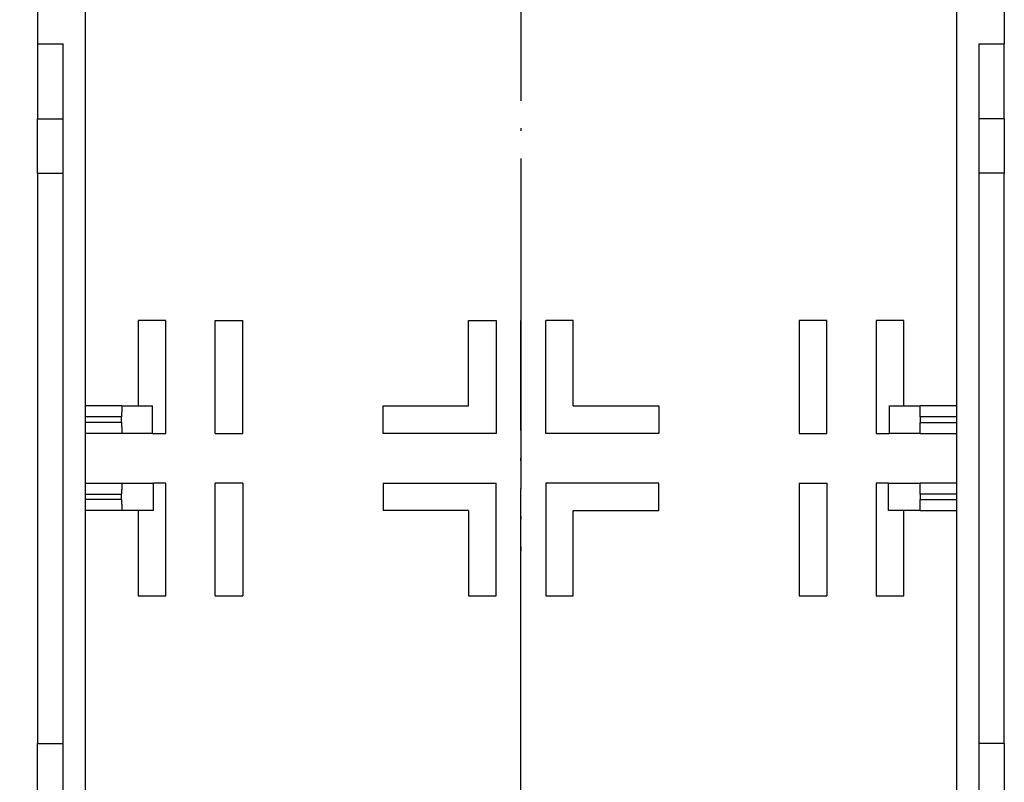
# Model space of a CAD drawing. Units: millimetres. Extents: x -493 to 101, y -348 to 72.
# Drawn here: x -404 to -369, y -122 to -94 of the extents above; entities that cross this region are included whole.
import ezdxf

# ---------------------------------------------------------------- set-up
doc = ezdxf.new("R2010")
doc.units = ezdxf.units.MM
doc.linetypes.add('DOT_CENTER', pattern=[14, 12, -1, 0, -1])
doc.layers.add('1', color=7, linetype='Continuous')
doc.styles.add('CONVERTER_11', font='txt.shx', dxfattribs={"width": 0.9})
doc.dimstyles.new('ME10_DIM_24', dxfattribs={"dimtxt": 3.5, "dimasz": 2.5, "dimexe": 2, "dimexo": 0, "dimgap": 2, "dimtad": 1, "dimdsep": 46, "dimtxsty": 'CONVERTER_11', "dimsah": 1, "dimcen": 0.09, "dimclrd": 2, "dimclre": 2, "dimclrt": 3, "dimadec": 0, "dimazin": 0, "dimtol": 1, "dimtp": 0.1, "dimtm": 0.1, "dimtfac": 0.6, "dimtdec": 0, "dimtix": 1, "dimtmove": 0, "dimatfit": 3, "dimfxl": 1, "dimtolj": 1, "dimtzin": 0, "dimarcsym": 0})

# ---------------------------------------------------------------- blocks, each defined once
blk = doc.blocks.new('EH_35-B_TECDOC__00851101__9', base_point=(-403.854, -149.529))
at = {"color": 7, "linetype": 'Continuous'}
for p, q in [((-403.75, -72.575), (-403.75, -95.025)), ((-368.65, -72.575), (-368.65, -95.025)), ((-402.015, -108.175), (-402.015, -93.275)), ((-370.385, -93.275), (-370.385, -108.175)), ((-403.75, -95.025), (-403.75, -97.749)), ((-403.75, -95.025), (-402.825, -95.025)), ((-402.825, -97.749), (-402.825, -95.025)), ((-369.575, -95.025), (-369.575, -97.749)), ((-369.575, -95.025), (-368.65, -95.025)), ((-368.65, -97.749), (-368.65, -95.025)), ((-403.75, -99.718), (-403.75, -97.749)), ((-402.825, -99.718), (-402.825, -97.749)), ((-369.575, -97.749), (-369.575, -99.718)), ((-368.65, -97.749), (-368.65, -99.718)), ((-403.75, -99.718), (-403.75, -120.432)), ((-402.825, -120.432), (-402.825, -99.718)), ((-369.575, -99.718), (-369.575, -120.432)), ((-368.65, -120.432), (-368.65, -99.718)), ((-399.1, -105.075), (-400.1, -105.075)), ((-400.1, -105.075), (-400.1, -108.175)), ((-399.1, -109.175), (-399.1, -105.075)), ((-397.3, -105.075), (-396.3, -105.075)), ((-397.3, -109.175), (-397.3, -105.075)), ((-396.3, -109.175), (-396.3, -105.075)), ((-388.1, -105.075), (-387.1, -105.075)), ((-388.1, -108.175), (-388.1, -105.075)), ((-387.1, -105.075), (-387.1, -109.175)), ((-384.3, -105.075), (-385.3, -105.075)), ((-385.3, -109.175), (-385.3, -105.075)), ((-384.3, -108.175), (-384.3, -105.075)), ((-375.1, -105.075), (-376.1, -105.075)), ((-376.1, -105.075), (-376.1, -109.175)), ((-375.1, -109.175), (-375.1, -105.075)), ((-372.3, -105.075), (-373.3, -105.075)), ((-373.3, -105.075), (-373.3, -109.175)), ((-372.3, -108.175), (-372.3, -105.075)), ((-402.015, -108.575), (-402.015, -108.175)), ((-400.693, -108.175), (-402.015, -108.175)), ((-400.693, -108.175), (-400.1, -108.175)), ((-400.1, -108.175), (-399.579, -108.175)), ((-399.579, -109.175), (-399.579, -108.175)), ((-391.2, -109.175), (-391.2, -108.175)), ((-391.2, -108.175), (-388.1, -108.175)), ((-384.3, -108.175), (-381.2, -108.175)), ((-381.2, -108.175), (-381.2, -109.175)), ((-372.821, -108.175), (-372.3, -108.175)), ((-372.821, -109.175), (-372.821, -108.175)), ((-372.3, -108.175), (-371.707, -108.175)), ((-370.385, -108.175), (-371.707, -108.175)), ((-370.385, -108.175), (-370.385, -108.575)), ((-402.015, -108.775), (-402.015, -108.575)), ((-400.7, -108.775), (-400.7, -108.575)), ((-371.7, -108.575), (-371.7, -108.775)), ((-370.385, -108.575), (-370.385, -108.775)), ((-402.015, -109.175), (-402.015, -108.775)), ((-370.385, -108.775), (-370.385, -109.175)), ((-400.693, -109.175), (-402.015, -109.175)), ((-402.015, -110.975), (-402.015, -109.175)), ((-399.579, -109.175), (-400.693, -109.175)), ((-399.579, -109.175), (-399.1, -109.175)), ((-397.3, -109.175), (-396.3, -109.175)), ((-387.1, -109.175), (-391.2, -109.175)), ((-381.2, -109.175), (-385.3, -109.175)), ((-376.1, -109.175), (-375.1, -109.175)), ((-373.3, -109.175), (-372.821, -109.175)), ((-371.707, -109.175), (-372.821, -109.175)), ((-371.707, -109.175), (-370.385, -109.175)), ((-370.385, -109.175), (-370.385, -110.975)), ((-402.015, -110.975), (-400.693, -110.975)), ((-402.015, -111.375), (-402.015, -110.975)), ((-400.693, -110.975), (-399.541, -110.975)), ((-399.1, -110.975), (-399.541, -110.975)), ((-399.541, -111.975), (-399.541, -110.975)), ((-399.1, -115.075), (-399.1, -110.975)), ((-396.3, -110.975), (-397.3, -110.975)), ((-397.3, -115.075), (-397.3, -110.975)), ((-396.3, -110.975), (-396.3, -115.075)), ((-391.2, -110.975), (-387.1, -110.975)), ((-391.2, -110.975), (-391.2, -111.975)), ((-387.1, -115.075), (-387.1, -110.975)), ((-381.2, -110.975), (-385.3, -110.975)), ((-385.3, -110.975), (-385.3, -115.075)), ((-381.2, -111.975), (-381.2, -110.975)), ((-376.1, -110.975), (-376.1, -115.075)), ((-376.1, -110.975), (-375.1, -110.975)), ((-375.1, -110.975), (-375.1, -115.075)), ((-373.3, -110.975), (-373.3, -115.075)), ((-372.859, -110.975), (-373.3, -110.975)), ((-372.859, -110.975), (-371.707, -110.975)), ((-372.859, -111.975), (-372.859, -110.975)), ((-370.385, -110.975), (-371.707, -110.975)), ((-370.385, -110.975), (-370.385, -111.375)), ((-402.015, -111.575), (-402.015, -111.375)), ((-400.7, -111.575), (-400.7, -111.375)), ((-371.7, -111.375), (-371.7, -111.575)), ((-370.385, -111.375), (-370.385, -111.575)), ((-402.015, -111.975), (-402.015, -111.575)), ((-370.385, -111.575), (-370.385, -111.975)), ((-400.693, -111.975), (-402.015, -111.975)), ((-402.015, -126.875), (-402.015, -111.975)), ((-400.1, -111.975), (-400.693, -111.975)), ((-399.541, -111.975), (-400.1, -111.975)), ((-400.1, -111.975), (-400.1, -115.075)), ((-388.1, -111.975), (-391.2, -111.975)), ((-388.1, -111.975), (-388.1, -115.075)), ((-384.3, -115.075), (-384.3, -111.975)), ((-384.3, -111.975), (-381.2, -111.975)), ((-372.3, -111.975), (-372.859, -111.975)), ((-372.3, -115.075), (-372.3, -111.975)), ((-371.707, -111.975), (-372.3, -111.975)), ((-371.707, -111.975), (-370.385, -111.975)), ((-370.385, -111.975), (-370.385, -126.875)), ((-400.1, -115.075), (-399.1, -115.075)), ((-397.3, -115.075), (-396.3, -115.075)), ((-388.1, -115.075), (-387.1, -115.075)), ((-385.3, -115.075), (-384.3, -115.075)), ((-376.1, -115.075), (-375.1, -115.075)), ((-373.3, -115.075), (-372.3, -115.075)), ((-403.75, -122.401), (-403.75, -120.432)), ((-402.825, -122.401), (-402.825, -120.432)), ((-369.575, -120.432), (-369.575, -122.401)), ((-368.65, -120.432), (-368.65, -122.401))]:
    blk.add_line(p, q, dxfattribs=at)
at = {"color": 2, "linetype": 'Continuous'}
for p, q in [((-403.75, -97.749), (-402.825, -97.749)), ((-368.65, -97.749), (-369.575, -97.749)), ((-403.75, -99.718), (-402.825, -99.718)), ((-368.65, -99.718), (-369.575, -99.718)), ((-400.7, -108.575), (-402.015, -108.575)), ((-370.385, -108.575), (-371.7, -108.575)), ((-400.7, -108.775), (-402.015, -108.775)), ((-371.7, -108.775), (-370.385, -108.775)), ((-402.015, -111.375), (-400.7, -111.375)), ((-370.385, -111.375), (-371.7, -111.375)), ((-400.7, -111.575), (-402.015, -111.575)), ((-371.7, -111.575), (-370.385, -111.575)), ((-403.75, -120.432), (-402.825, -120.432)), ((-368.65, -120.432), (-369.575, -120.432))]:
    blk.add_line(p, q, dxfattribs=at)
at = {"color": 7, "linetype": 'Continuous'}
for points, knots in [([(-400.693, -108.175), (-400.693, -108.175), (-400.694, -108.177), (-400.694, -108.181), (-400.695, -108.187), (-400.695, -108.195), (-400.696, -108.207), (-400.696, -108.223), (-400.697, -108.243), (-400.697, -108.267), (-400.698, -108.293), (-400.698, -108.322), (-400.699, -108.353), (-400.699, -108.387), (-400.7, -108.427), (-400.7, -108.472), (-400.7, -108.523), (-400.7, -108.558), (-400.7, -108.575)], [0, 0, 0, 0, 0.0013531, 0.0050845, 0.011226, 0.0197584, 0.0306563, 0.0474732, 0.0676402, 0.0910005, 0.1173967, 0.1465221, 0.1780176, 0.2116474, 0.2471754, 0.2967579, 0.3480027, 0.40025, 0.40025, 0.40025, 0.40025]), ([(-371.7, -108.575), (-371.7, -108.558), (-371.7, -108.523), (-371.7, -108.472), (-371.7, -108.427), (-371.701, -108.387), (-371.701, -108.353), (-371.702, -108.322), (-371.702, -108.293), (-371.703, -108.267), (-371.703, -108.243), (-371.704, -108.223), (-371.704, -108.207), (-371.705, -108.195), (-371.705, -108.187), (-371.706, -108.181), (-371.706, -108.177), (-371.707, -108.175), (-371.707, -108.175)], [0, 0, 0, 0, 0.0522473, 0.1034921, 0.1530746, 0.1886026, 0.2222324, 0.2537279, 0.2828533, 0.3092495, 0.3326097, 0.3527768, 0.3695937, 0.3804916, 0.3890239, 0.3951655, 0.3988969, 0.40025, 0.40025, 0.40025, 0.40025]), ([(-400.7, -108.775), (-400.7, -108.792), (-400.7, -108.827), (-400.7, -108.878), (-400.7, -108.923), (-400.699, -108.963), (-400.699, -108.997), (-400.698, -109.028), (-400.698, -109.057), (-400.697, -109.083), (-400.697, -109.107), (-400.696, -109.127), (-400.696, -109.143), (-400.695, -109.155), (-400.695, -109.163), (-400.694, -109.169), (-400.694, -109.173), (-400.693, -109.175), (-400.693, -109.175)], [0, 0, 0, 0, 0.0522473, 0.1034921, 0.1530746, 0.1886026, 0.2222324, 0.2537279, 0.2828533, 0.3092495, 0.3326097, 0.3527768, 0.3695937, 0.3804916, 0.3890239, 0.3951655, 0.3988969, 0.40025, 0.40025, 0.40025, 0.40025]), ([(-371.707, -109.175), (-371.707, -109.175), (-371.706, -109.173), (-371.706, -109.169), (-371.705, -109.163), (-371.705, -109.155), (-371.704, -109.143), (-371.704, -109.127), (-371.703, -109.107), (-371.703, -109.083), (-371.702, -109.057), (-371.702, -109.028), (-371.701, -108.997), (-371.701, -108.963), (-371.7, -108.923), (-371.7, -108.878), (-371.7, -108.827), (-371.7, -108.792), (-371.7, -108.775)], [0, 0, 0, 0, 0.0013531, 0.0050845, 0.011226, 0.0197584, 0.0306563, 0.0474732, 0.0676402, 0.0910005, 0.1173967, 0.1465221, 0.1780176, 0.2116474, 0.2471754, 0.2967579, 0.3480027, 0.40025, 0.40025, 0.40025, 0.40025]), ([(-400.693, -110.975), (-400.693, -110.975), (-400.694, -110.977), (-400.694, -110.981), (-400.695, -110.987), (-400.695, -110.995), (-400.696, -111.007), (-400.696, -111.023), (-400.697, -111.043), (-400.697, -111.067), (-400.698, -111.093), (-400.698, -111.122), (-400.699, -111.153), (-400.699, -111.187), (-400.7, -111.227), (-400.7, -111.272), (-400.7, -111.323), (-400.7, -111.358), (-400.7, -111.375)], [0, 0, 0, 0, 0.0013531, 0.0050845, 0.011226, 0.0197584, 0.0306563, 0.0474732, 0.0676402, 0.0910005, 0.1173967, 0.1465221, 0.1780176, 0.2116474, 0.2471754, 0.2967579, 0.3480027, 0.40025, 0.40025, 0.40025, 0.40025]), ([(-371.7, -111.375), (-371.7, -111.358), (-371.7, -111.323), (-371.7, -111.272), (-371.7, -111.227), (-371.701, -111.187), (-371.701, -111.153), (-371.702, -111.122), (-371.702, -111.093), (-371.703, -111.067), (-371.703, -111.043), (-371.704, -111.023), (-371.704, -111.007), (-371.705, -110.995), (-371.705, -110.987), (-371.706, -110.981), (-371.706, -110.977), (-371.707, -110.975), (-371.707, -110.975)], [0, 0, 0, 0, 0.0522473, 0.1034921, 0.1530746, 0.1886026, 0.2222324, 0.2537279, 0.2828533, 0.3092495, 0.3326097, 0.3527768, 0.3695937, 0.3804916, 0.3890239, 0.3951655, 0.3988969, 0.40025, 0.40025, 0.40025, 0.40025]), ([(-400.7, -111.575), (-400.7, -111.592), (-400.7, -111.627), (-400.7, -111.678), (-400.7, -111.723), (-400.699, -111.763), (-400.699, -111.797), (-400.698, -111.828), (-400.698, -111.857), (-400.697, -111.883), (-400.697, -111.907), (-400.696, -111.927), (-400.696, -111.943), (-400.695, -111.955), (-400.695, -111.963), (-400.694, -111.969), (-400.694, -111.973), (-400.693, -111.975), (-400.693, -111.975)], [0, 0, 0, 0, 0.0522473, 0.1034921, 0.1530746, 0.1886026, 0.2222324, 0.2537279, 0.2828533, 0.3092495, 0.3326097, 0.3527768, 0.3695937, 0.3804916, 0.3890239, 0.3951655, 0.3988969, 0.40025, 0.40025, 0.40025, 0.40025]), ([(-371.707, -111.975), (-371.707, -111.975), (-371.706, -111.973), (-371.706, -111.969), (-371.705, -111.963), (-371.705, -111.955), (-371.704, -111.943), (-371.704, -111.927), (-371.703, -111.907), (-371.703, -111.883), (-371.702, -111.857), (-371.702, -111.828), (-371.701, -111.797), (-371.701, -111.763), (-371.7, -111.723), (-371.7, -111.678), (-371.7, -111.627), (-371.7, -111.592), (-371.7, -111.575)], [0, 0, 0, 0, 0.0013531, 0.0050845, 0.011226, 0.0197584, 0.0306563, 0.0474732, 0.0676402, 0.0910005, 0.1173967, 0.1465221, 0.1780176, 0.2116474, 0.2471754, 0.2967579, 0.3480027, 0.40025, 0.40025, 0.40025, 0.40025])]:
    blk.add_open_spline(points, degree=3, knots=knots, dxfattribs=at)
at = {"layer": '1', "color": 2, "linetype": 'DOT_CENTER'}
for p, q in [((-386.2, -70.991), (-386.2, -113.436)), ((-386.2, -151.371), (-386.2, -105.075))]:
    blk.add_line(p, q, dxfattribs=at)
blk = doc.blocks.new('*D35')
at = {"layer": '1', "color": 2, "linetype": 'Continuous'}
for p, q in [((-402.015, -66.737), (-402.015, -56.875)), ((-399.089, -66.937), (-399.089, -56.875)), ((-402.015, -58.875), (-422.256, -58.875)), ((-399.089, -58.875), (-402.015, -58.875)), ((-394.089, -58.875), (-399.089, -58.875)), ((-402.015, -108.175), (-402.015, -68.591)), ((-399.089, -77.065), (-399.089, -68.462))]:
    blk.add_line(p, q, dxfattribs=at)
at = {"layer": '1', "color": 2}
for points in [[(-404.515, -59.204), (-404.515, -58.546), (-402.015, -58.875)], [(-396.589, -58.546), (-396.589, -59.204), (-399.089, -58.875)]]:
    blk.add_solid(points, dxfattribs=at)
at = {"layer": '1', "color": 3, "insert": (-422.256, -56.525), "char_height": 3.5, "attachment_point": 7, "rotation": 0.0001, "line_spacing_factor": 0.60024, "style": 'CONVERTER_11'}
blk.add_mtext('\\C3;2,93\\C3;\\H2.1;{\\Fgdt;`}0,1', dxfattribs=at)
blk = doc.blocks.new('Vordans1', base_point=(-386.2, -111))
blk.add_blockref('EH_35-B_TECDOC__00851101__9', (-403.85353, -149.52853))
at = {"layer": '1'}
dim = blk.add_linear_dim(base=(-399.08859, -58.87523), p1=(-402.015, -108.175), p2=(-399.08859, -77.06467), dimstyle='ME10_DIM_24', dxfattribs=at)
dim.commit()
dim.dimension.update_dxf_attribs({"geometry": '*D35', "text_midpoint": (-414.20625, -54.95023), "text_rotation": 0.000139})
blk = doc.blocks.new('1__11')
blk.add_blockref('Vordans1', (-386.2, -111))

msp = doc.modelspace()

# ---------------------------------------------------------------- block references
at = {"layer": '1'}
msp.add_blockref('1__11', (0, 0), dxfattribs=at)

doc.saveas('drawing.dxf')
